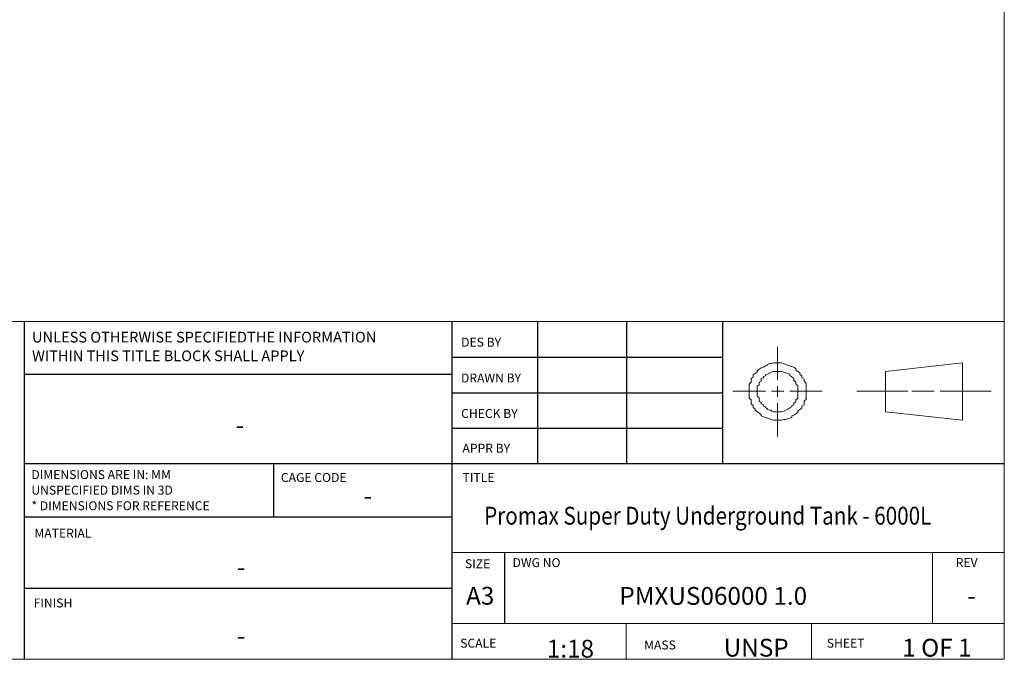
# Model space of a CAD drawing. Units: inches. Extents: x 0.2 to 16.3, y 0.2 to 11.4.
# Drawn here: x 9.4 to 16.3, y 0.2 to 4.7 of the extents above; entities that cross this region are included whole.
import ezdxf

# ---------------------------------------------------------------- set-up
doc = ezdxf.new("R2010")
doc.units = ezdxf.units.IN
doc.header["$MEASUREMENT"] = 0
doc.layers.add('1', color=7, linetype='Continuous', true_color=0xffffff)
doc.layers.add('256', color=7, linetype='Continuous', true_color=0xffffff)
doc.styles.add('Arial', font='arial.ttf')
doc.styles.add('blockfont', font='simplex.shx')

# ---------------------------------------------------------------- blocks, each defined once
blk = doc.blocks.new('3RDANG1')
at = {"layer": '1', "color": 87, "linetype": 'Continuous', "lineweight": 13}
for p, q in [((0.1732, 0.6299), (0.1732, 1)), ((0.1417, 0.811), (0.1339, 0.8031)), ((0.1339, 0.8031), (0.1339, 0.7953)), ((0.1496, 0.811), (0.1417, 0.811)), ((0.1575, 0.8189), (0.1496, 0.811)), ((0.1654, 0.8189), (0.1575, 0.8189)), ((0.1732, 0.8189), (0.1654, 0.8189)), ((0.1811, 0.8189), (0.1732, 0.8189)), ((0.189, 0.8189), (0.1811, 0.8189)), ((0.1969, 0.811), (0.189, 0.8189)), ((0.2047, 0.8031), (0.1969, 0.811)), ((0.2126, 0.7953), (0.2047, 0.8031)), ((0.8898, 0.8189), (0.5906, 0.7244)), ((0.8898, 0.1811), (0.8898, 0.8189)), ((0.1102, 0.7638), (0.1024, 0.748)), ((0.1181, 0.7717), (0.1102, 0.7638)), ((0.126, 0.7874), (0.1181, 0.7717)), ((0.1339, 0.7953), (0.126, 0.7874)), ((0.2205, 0.7874), (0.2126, 0.7953)), ((0.2283, 0.7795), (0.2205, 0.7874)), ((0.2362, 0.7717), (0.2283, 0.7795)), ((0.2441, 0.7559), (0.2362, 0.7717)), ((0.1024, 0.748), (0.0945, 0.7323)), ((0.0945, 0.7323), (0.0945, 0.7165)), ((0.2441, 0.7402), (0.2441, 0.7559)), ((0.252, 0.7244), (0.2441, 0.7402)), ((0.0866, 0.7008), (0.0787, 0.685)), ((0.0945, 0.7165), (0.0866, 0.7008)), ((0.1339, 0.6929), (0.126, 0.685)), ((0.1417, 0.7008), (0.1339, 0.6929)), ((0.1496, 0.7165), (0.1417, 0.7087)), ((0.1417, 0.7087), (0.1417, 0.7008)), ((0.1575, 0.7244), (0.1496, 0.7165)), ((0.1496, 0.7165), (0.1496, 0.7165)), ((0.1654, 0.7244), (0.1575, 0.7244)), ((0.1732, 0.7244), (0.1654, 0.7244)), ((0.1811, 0.7244), (0.1732, 0.7244)), ((0.1732, 0.7244), (0.1732, 0.7244)), ((0.189, 0.7244), (0.1811, 0.7244)), ((0.1969, 0.7165), (0.189, 0.7244)), ((0.189, 0.7244), (0.189, 0.7244)), ((0.2047, 0.7087), (0.1969, 0.7165)), ((0.2126, 0.7008), (0.2047, 0.7087)), ((0.2047, 0.7087), (0.2047, 0.7087)), ((0.2205, 0.6929), (0.2126, 0.7008)), ((0.2205, 0.6772), (0.2205, 0.6929)), ((0.2598, 0.7087), (0.252, 0.7244)), ((0.2598, 0.6929), (0.2598, 0.7087)), ((0.2677, 0.6772), (0.2598, 0.6929)), ((0.5906, 0.7244), (0.5906, 0.2756)), ((0.0787, 0.6614), (0.0709, 0.6457)), ((0.0787, 0.685), (0.0787, 0.6614)), ((0.1181, 0.6535), (0.1102, 0.6457)), ((0.126, 0.6772), (0.1181, 0.6693)), ((0.1181, 0.6693), (0.1181, 0.6535)), ((0.126, 0.685), (0.126, 0.6772)), ((0.2283, 0.6693), (0.2205, 0.6772)), ((0.2283, 0.6614), (0.2283, 0.6693)), ((0.2362, 0.6457), (0.2283, 0.6614)), ((0.2677, 0.6535), (0.2677, 0.6772)), ((0.2756, 0.6378), (0.2677, 0.6535)), ((0.0709, 0.6457), (0.0709, 0.622)), ((0.0709, 0.622), (0.0709, 0.6063)), ((0.1102, 0.6142), (0.1024, 0.6063)), ((0.1102, 0.6457), (0.1102, 0.6299)), ((0.1102, 0.6299), (0.1102, 0.6142)), ((0.2362, 0.6378), (0.2362, 0.6457)), ((0.2362, 0.622), (0.2362, 0.6378)), ((0.2441, 0.6063), (0.2362, 0.622)), ((0.2756, 0.6142), (0.2756, 0.6378)), ((0.2835, 0.5906), (0.2756, 0.6142)), ((0.0709, 0.6063), (0.063, 0.5827)), ((0.063, 0.5827), (0.063, 0.5591)), ((0.1024, 0.5748), (0.0945, 0.5591)), ((0.1024, 0.6063), (0.1024, 0.5906)), ((0.1024, 0.5906), (0.1024, 0.5748)), ((0.2441, 0.5984), (0.2441, 0.6063)), ((0.2441, 0.5827), (0.2441, 0.5984)), ((0.252, 0.5669), (0.2441, 0.5827)), ((0.2835, 0.5748), (0.2835, 0.5906)), ((0.2835, 0.5512), (0.2835, 0.5748)), ((0.063, 0.5591), (0.063, 0.5354)), ((0.063, 0.5354), (0.063, 0.5197)), ((0.0945, 0.5591), (0.0945, 0.5433)), ((0.0945, 0.5433), (0.0945, 0.5276)), ((0.1732, 0.4409), (0.1732, 0.5591)), ((0.252, 0.5512), (0.252, 0.5669)), ((0.252, 0.5354), (0.252, 0.5512)), ((0.252, 0.5197), (0.252, 0.5354)), ((0.2835, 0.5276), (0.2835, 0.5512)), ((0.126, 0.5039), (0, 0.5039)), ((0.063, 0.5197), (0.063, 0.4961)), ((0.063, 0.4961), (0.063, 0.4724)), ((0.0945, 0.5276), (0.0945, 0.5118)), ((0.0945, 0.5118), (0.0945, 0.4961)), ((0.0945, 0.4961), (0.0945, 0.4803)), ((0.1969, 0.5039), (0.1496, 0.5039)), ((0.3465, 0.5039), (0.2205, 0.5039)), ((0.252, 0.5039), (0.252, 0.5197)), ((0.252, 0.4882), (0.252, 0.5039)), ((0.2835, 0.5039), (0.2835, 0.5276)), ((0.2835, 0.4803), (0.2835, 0.5039)), ((0.4803, 0.5039), (0.6772, 0.5039)), ((0.6929, 0.5039), (0.7795, 0.5039)), ((1, 0.5039), (0.8031, 0.5039)), ((0.063, 0.4724), (0.063, 0.4488)), ((0.0945, 0.4803), (0.0945, 0.4646)), ((0.0945, 0.4646), (0.0945, 0.4488)), ((0.252, 0.4724), (0.252, 0.4882)), ((0.252, 0.4567), (0.252, 0.4724)), ((0.2835, 0.4646), (0.2835, 0.4803)), ((0.2835, 0.4409), (0.2835, 0.4646)), ((0.063, 0.4488), (0.063, 0.4252)), ((0.063, 0.4252), (0.0709, 0.4094)), ((0.0945, 0.4488), (0.1024, 0.4331)), ((0.1024, 0.4331), (0.1024, 0.4173)), ((0.2441, 0.4094), (0.252, 0.4252)), ((0.252, 0.4409), (0.252, 0.4567)), ((0.252, 0.4252), (0.252, 0.4409)), ((0.2835, 0.4173), (0.2835, 0.4409)), ((0.0709, 0.4094), (0.0709, 0.3858)), ((0.0709, 0.3858), (0.0709, 0.3622)), ((0.1024, 0.4173), (0.1024, 0.4016)), ((0.1024, 0.4016), (0.1024, 0.3937)), ((0.1024, 0.3937), (0.1102, 0.378)), ((0.2362, 0.3701), (0.2441, 0.3858)), ((0.2441, 0.3937), (0.2441, 0.4094)), ((0.2441, 0.3858), (0.2441, 0.3937)), ((0.2756, 0.3937), (0.2835, 0.4173)), ((0.2756, 0.378), (0.2756, 0.3937)), ((0.0709, 0.3622), (0.0787, 0.3465)), ((0.0787, 0.3465), (0.0787, 0.3228)), ((0.1102, 0.378), (0.1102, 0.3622)), ((0.1102, 0.3622), (0.1181, 0.3543)), ((0.1181, 0.3543), (0.1181, 0.3386)), ((0.1732, 0), (0.1732, 0.3701)), ((0.2283, 0.3465), (0.2362, 0.3543)), ((0.2283, 0.3307), (0.2283, 0.3465)), ((0.2362, 0.3543), (0.2362, 0.3701)), ((0.2677, 0.3386), (0.2756, 0.3543)), ((0.2756, 0.3543), (0.2756, 0.378)), ((0.0787, 0.3228), (0.0866, 0.3071)), ((0.0866, 0.3071), (0.0866, 0.2913)), ((0.1181, 0.3386), (0.126, 0.3307)), ((0.126, 0.3307), (0.126, 0.3228)), ((0.126, 0.3228), (0.1339, 0.3071)), ((0.1339, 0.3071), (0.1339, 0.2992)), ((0.2126, 0.3071), (0.2205, 0.315)), ((0.2126, 0.2992), (0.2126, 0.3071)), ((0.2205, 0.3228), (0.2283, 0.3307)), ((0.2205, 0.315), (0.2205, 0.3228)), ((0.2598, 0.2992), (0.2677, 0.315)), ((0.2677, 0.315), (0.2677, 0.3386)), ((0.0866, 0.2913), (0.0945, 0.2756)), ((0.0945, 0.2756), (0.1024, 0.2598)), ((0.1339, 0.2992), (0.1417, 0.2913)), ((0.1417, 0.2913), (0.1496, 0.2913)), ((0.1496, 0.2913), (0.1496, 0.2835)), ((0.1496, 0.2835), (0.1575, 0.2756)), ((0.1575, 0.2756), (0.1654, 0.2756)), ((0.1654, 0.2756), (0.1654, 0.2756)), ((0.1654, 0.2756), (0.1732, 0.2756)), ((0.1732, 0.2756), (0.1811, 0.2756)), ((0.1811, 0.2756), (0.1811, 0.2756)), ((0.1811, 0.2756), (0.189, 0.2756)), ((0.189, 0.2756), (0.1969, 0.2835)), ((0.1969, 0.2835), (0.2047, 0.2913)), ((0.1969, 0.2835), (0.1969, 0.2835)), ((0.2047, 0.2913), (0.2126, 0.2992)), ((0.2441, 0.252), (0.252, 0.2677)), ((0.252, 0.2835), (0.2598, 0.2992)), ((0.252, 0.2677), (0.252, 0.2835)), ((0.5906, 0.2756), (0.8898, 0.1811)), ((0.1024, 0.2598), (0.1102, 0.2441)), ((0.1102, 0.2441), (0.1102, 0.2283)), ((0.2283, 0.2283), (0.2362, 0.2362)), ((0.2362, 0.2362), (0.2441, 0.252)), ((0.1102, 0.2283), (0.1181, 0.2205)), ((0.1181, 0.2205), (0.126, 0.2126)), ((0.126, 0.2126), (0.1339, 0.2047)), ((0.1339, 0.2047), (0.1417, 0.1969)), ((0.1417, 0.1969), (0.1496, 0.189)), ((0.2047, 0.189), (0.2126, 0.1969)), ((0.2126, 0.1969), (0.2205, 0.2047)), ((0.2205, 0.2047), (0.2283, 0.2126)), ((0.2283, 0.2126), (0.2283, 0.2283)), ((0.1496, 0.189), (0.1575, 0.1811)), ((0.1575, 0.1811), (0.1654, 0.1811)), ((0.1654, 0.1811), (0.1732, 0.1811)), ((0.1732, 0.1811), (0.1811, 0.1811)), ((0.1811, 0.1811), (0.189, 0.1811)), ((0.189, 0.1811), (0.1969, 0.189)), ((0.1969, 0.189), (0.2047, 0.189))]:
    blk.add_line(p, q, dxfattribs=at)

msp = doc.modelspace()

# ---------------------------------------------------------------- linework, layer by layer
at = {"layer": '1', "color": 27, "linetype": 'Continuous', "lineweight": 25}
for p, q in [((9.412288, 1.25), (9.412288, 2.62)), ((13.012288, 2.619987), (13.012288, 1.619987)), ((13.637288, 1.619987), (13.637288, 2.619987)), ((14.312288, 1.619987), (14.312288, 2.619987)), ((12.412288, 2.369987), (14.312288, 2.369987)), ((12.412288, 2.248062), (9.412288, 2.248062)), ((12.412288, 2.119987), (14.312288, 2.119987)), ((12.412288, 1.869987), (14.312288, 1.869987)), ((12.412288, 1.619987), (9.412288, 1.619987)), ((11.162288, 1.25), (11.162288, 1.62)), ((16.285288, 1.619987), (12.412288, 1.619987)), ((9.412288, 1.25), (12.412288, 1.25)), ((9.412288, 0.75), (12.412288, 0.75))]:
    msp.add_line(p, q, dxfattribs=at)
at = {"layer": '1', "color": 163, "linetype": 'Continuous', "lineweight": 25}
msp.add_line((9.412288, 0.25), (9.412288, 1.25), dxfattribs=at)
at = {"layer": '256', "color": 172, "linetype": 'Continuous', "lineweight": 18}
for p, q in [((16.285197, 11.447087), (16.285197, 0.25)), ((12.412288, 0.999987), (16.282288, 0.999987)), ((15.782288, 0.499987), (15.782288, 0.999987)), ((12.412288, 0.499987), (16.282288, 0.499987)), ((13.632288, 0.249987), (13.632288, 0.499987)), ((14.932288, 0.249987), (14.932288, 0.499987)), ((16.285197, 0.25), (0.25, 0.25))]:
    msp.add_line(p, q, dxfattribs=at)
at = {"layer": '256', "color": 27, "linetype": 'Continuous', "lineweight": 18}
msp.add_line((8.562288, 2.619987), (16.282288, 2.619987), dxfattribs=at)
at = {"layer": '256', "color": 27, "linetype": 'Continuous', "lineweight": 25}
for p, q in [((12.412288, 0.249987), (12.412288, 2.619987)), ((12.782288, 0.499987), (12.782288, 0.999987))]:
    msp.add_line(p, q, dxfattribs=at)

# ---------------------------------------------------------------- block references
at = {"layer": '1', "color": 87, "linetype": 'Continuous', "lineweight": 13, "xscale": 1.811023622047244, "yscale": 0.6299212598425197}
msp.add_blockref('3RDANG1', (14.381319, 1.812731), dxfattribs=at)

# ---------------------------------------------------------------- texts
at = {"layer": '1', "color": 87, "linetype": 'Continuous', "lineweight": 13, "char_height": 0.125, "attachment_point": 7}
for s, insert, line_spacing_factor, style in [('\\W4.0023;    ', (14.412569, 2.027307), 0.903614, 'blockfont'), ('\\W1.0000;-', (11.791948, 1.334513), 1.047437, 'Arial'), ('\\W1.0000;-', (10.902536, 0.833941), 1.047437, 'Arial'), ('\\W1.0000;-', (16.025631, 0.633343), 1.047437, 'Arial'), ('\\W1.0000;-', (10.902536, 0.35285), 1.047437, 'Arial'), ('\\W1.0000;1:18', (13.076587, 0.261749), 1.047437, 'Arial'), ('\\W1.0000;UNSP', (14.31719, 0.268838), 1.047437, 'Arial'), ('\\W1.0000;1 OF 1', (15.569293, 0.268795), 1.047437, 'Arial')]:
    msp.add_mtext(s, dxfattribs=dict(at, insert=insert, line_spacing_factor=line_spacing_factor, style=style))
at = {"layer": '1', "color": 87, "linetype": 'Continuous', "lineweight": 18, "char_height": 0.125, "attachment_point": 7, "line_spacing_factor": 1.047437, "style": 'Arial'}
for s, insert in [('\\fArial|b1|i0;\\W0.8500;Promax Super Duty Underground Tank - 6000L', (12.637153, 1.194753)), ('\\fArial|b1|i0;\\W1.0000;A3', (12.510437, 0.633087)), ('\\fArial|b1|i0;\\W1.0000;PMXUS06000 1.0', (13.585505, 0.632277))]:
    msp.add_mtext(s, dxfattribs=dict(at, insert=insert))
at = {"layer": '256', "color": 143, "linetype": 'Continuous', "lineweight": 13, "attachment_point": 7, "line_spacing_factor": 1.047437, "style": 'Arial'}
for s, insert, char_height in [('\\W1.0000;UNLESS OTHERWISE SPECIFIEDTHE INFORMATION\\PWITHIN THIS TITLE BLOCK SHALL APPLY', (9.466347, 2.341028), 0.075), ('\\W1.0000;DES BY', (12.475729, 2.442862), 0.0625), ('\\W1.0000;DRAWN BY', (12.474365, 2.191635), 0.0625), ('\\W1.0000;CHECK BY', (12.475535, 1.942828), 0.0625), ('\\W1.0000;APPR BY', (12.485035, 1.699329), 0.0625), ('\\W1.0000;DIMENSIONS ARE IN: MM\\PUNSPECIFIED DIMS IN 3D\\P* DIMENSIONS FOR REFERENCE', (9.461708, 1.295908), 0.0625), ('\\W1.0000;CAGE CODE', (11.211687, 1.493958), 0.0625), ('\\W1.0000;TITLE', (12.485702, 1.494512), 0.0625), ('\\W1.0000;MATERIAL', (9.482975, 1.10313), 0.0625), ('\\W1.0000;SIZE', (12.502892, 0.889205), 0.0625), ('\\W1.0000;DWG NO', (12.836179, 0.896925), 0.0625), ('\\W1.0000;REV', (15.94437, 0.897479), 0.0625), ('\\W1.0000;FINISH', (9.477611, 0.613859), 0.0625), ('\\W1.0000;SCALE', (12.469164, 0.331818), 0.0625), ('\\W1.0000;MASS', (13.75907, 0.319123), 0.0625), ('\\W1.0000;SHEET', (15.040256, 0.331818), 0.0625)]:
    msp.add_mtext(s, dxfattribs=dict(at, insert=insert, char_height=char_height))
at = {"layer": '256', "color": 143, "linetype": 'Continuous', "lineweight": 18, "insert": (10.894464, 1.831068), "char_height": 0.125, "attachment_point": 7, "line_spacing_factor": 1.047437, "style": 'Arial'}
msp.add_mtext('\\fArial|b1|i0;\\W1.0000;-', dxfattribs=at)

doc.saveas('drawing.dxf')
